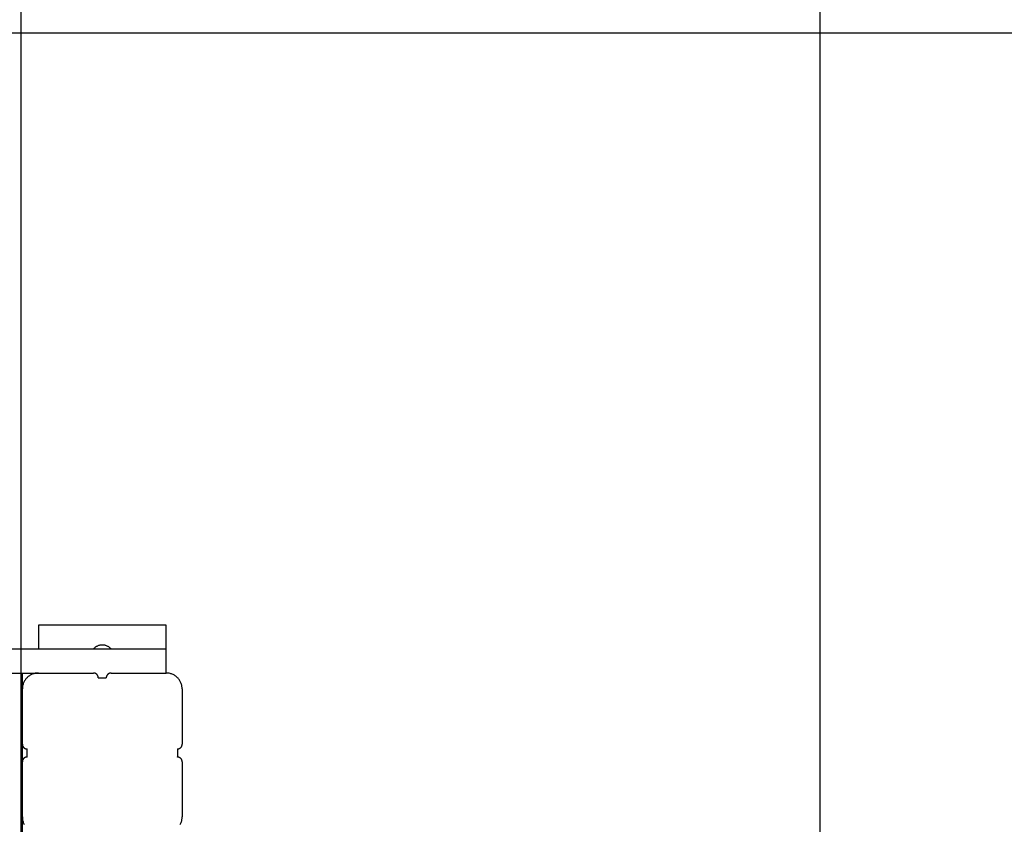
# Model space of a CAD drawing. Extents: x -51 to 51, y -44 to 44.
# Drawn here: x 18 to 24, y 14 to 19 of the extents above; entities that cross this region are included whole.
import ezdxf

# ---------------------------------------------------------------- set-up
doc = ezdxf.new("R2010")
doc.units = 0
doc.layers.get('0').update_dxf_attribs({"linetype": 'CONTINUOUS'})

msp = doc.modelspace()

# ---------------------------------------------------------------- linework, layer by layer
at = {"color": 0}
for points in [[(18.1926, -20.5913), (18.1926, 34.9087)], [(18.1926, -20.5913), (18.1926, 34.9087)], [(18.1926, -20.5913), (18.1926, 34.9087)], [(18.1926, -20.5913), (18.1926, 34.9087)], [(18.1926, -20.5913), (18.1926, 34.9087)], [(18.1926, -20.5913), (18.1926, 34.9087)], [(18.1926, -20.5913), (18.1926, 34.9087)], [(18.1926, -20.5913), (18.1926, 34.9087)], [(18.1926, -20.5913), (18.1926, 34.9087)], [(18.1926, -20.5913), (18.1926, 34.9087)], [(18.1926, -20.5913), (18.1926, 34.9087)], [(18.1926, -20.5913), (18.1926, 34.9087)], [(18.1926, -20.5913), (18.1926, 34.9087)], [(18.1926, -20.5913), (18.1926, 34.9087)], [(18.1926, -20.5913), (18.1926, 34.9087)], [(18.1926, -20.5913), (18.1926, 34.9087)], [(18.1926, -20.5913), (18.1926, 34.9087)], [(18.1926, -20.5913), (18.1926, 34.9087)], [(18.1926, -20.5913), (18.1926, 34.9087)], [(18.1926, -20.5913), (18.1926, 34.9087)], [(18.1926, -20.5913), (18.1926, 34.9087)], [(23.1925, -19.9263), (23.1925, 34.3978)], [(23.1925, -19.9263), (23.1925, 34.3978)], [(23.1925, -19.9263), (23.1925, 34.3978)], [(23.1925, -19.9263), (23.1925, 34.3978)], [(23.1925, -19.9263), (23.1925, 34.3978)], [(23.1925, -19.9263), (23.1925, 34.3978)], [(23.1925, -19.9263), (23.1925, 34.3978)], [(23.1925, -19.9263), (23.1925, 34.3978)], [(23.1925, -19.9263), (23.1925, 34.3978)], [(23.1925, -19.9263), (23.1925, 34.3978)], [(23.1925, -19.9263), (23.1925, 34.3978)], [(23.1925, -19.9263), (23.1925, 34.3978)], [(23.1925, -19.9263), (23.1925, 34.3978)], [(23.1925, -19.9263), (23.1925, 34.3978)], [(23.1925, -19.9263), (23.1925, 34.3978)], [(23.1925, -19.9263), (23.1925, 34.3978)], [(23.1925, -19.9263), (23.1925, 34.3978)], [(23.1925, -19.9263), (23.1925, 34.3978)], [(23.1925, -19.9263), (23.1925, 34.3978)], [(23.1925, -19.9263), (23.1925, 34.3978)], [(23.1925, -19.9263), (23.1925, 34.3978)], [(38.1891, 19.4087), (-36.7988, 19.4087)], [(38.1891, 19.4087), (-36.7988, 19.4087)], [(38.1891, 19.4087), (-36.7988, 19.4087)], [(38.1891, 19.4087), (-36.7988, 19.4087)], [(38.1891, 19.4087), (-36.7988, 19.4087)], [(38.1891, 19.4087), (-36.7988, 19.4087)], [(38.1891, 19.4087), (-36.7988, 19.4087)], [(38.1891, 19.4087), (-36.7988, 19.4087)], [(38.1891, 19.4087), (-36.7988, 19.4087)], [(38.1891, 19.4087), (-36.7988, 19.4087)], [(38.1891, 19.4087), (-36.7988, 19.4087)], [(38.1891, 19.4087), (-36.7988, 19.4087)], [(38.1891, 19.4087), (-36.7988, 19.4087)], [(38.1891, 19.4087), (-36.7988, 19.4087)], [(38.1891, 19.4087), (-36.7988, 19.4087)], [(38.1891, 19.4087), (-36.7988, 19.4087)], [(38.1891, 19.4087), (-36.7988, 19.4087)], [(38.1891, 19.4087), (-36.7988, 19.4087)], [(38.1891, 19.4087), (-36.7988, 19.4087)], [(38.1891, 19.4087), (-36.7988, 19.4087)], [(38.1891, 19.4087), (-36.7988, 19.4087)], [(18.3012, 15.7087), (18.3012, 15.7087)], [(19.1012, 15.7087), (18.3012, 15.7087)], [(19.1012, 15.7087), (18.3012, 15.7087)], [(19.1012, 15.7087), (18.3012, 15.7087)], [(19.1012, 15.7087), (18.3012, 15.7087)], [(19.1012, 15.7087), (18.3012, 15.7087)], [(19.1012, 15.7087), (18.3012, 15.7087)], [(19.1012, 15.7087), (18.3012, 15.7087)], [(19.1012, 15.7087), (18.3012, 15.7087)], [(19.1012, 15.7087), (18.3012, 15.7087)], [(19.1012, 15.7087), (18.3012, 15.7087)], [(19.1012, 15.7087), (18.3012, 15.7087)], [(19.1012, 15.7087), (18.3012, 15.7087)], [(19.1012, 15.7087), (18.3012, 15.7087)], [(19.1012, 15.7087), (18.3012, 15.7087)], [(19.1012, 15.7087), (18.3012, 15.7087)], [(19.1012, 15.7087), (18.3012, 15.7087)], [(19.1012, 15.7087), (18.3012, 15.7087)], [(19.1012, 15.7087), (18.3012, 15.7087)], [(19.1012, 15.7087), (18.3012, 15.7087)], [(19.1012, 15.7087), (18.3012, 15.7087)], [(19.1012, 15.7087), (18.3012, 15.7087)], [(18.3012, 15.7087), (18.3012, 15.7087)], [(18.3012, 15.7087), (18.3012, 15.5587)], [(18.3012, 15.7087), (18.3012, 15.5587)], [(18.3012, 15.7087), (18.3012, 15.5587)], [(18.3012, 15.7087), (18.3012, 15.5587)], [(18.3012, 15.7087), (18.3012, 15.5587)], [(18.3012, 15.7087), (18.3012, 15.5587)], [(18.3012, 15.7087), (18.3012, 15.5587)], [(18.3012, 15.7087), (18.3012, 15.5587)], [(18.3012, 15.7087), (18.3012, 15.5587)], [(18.3012, 15.7087), (18.3012, 15.5587)], [(18.3012, 15.7087), (18.3012, 15.5587)], [(18.3012, 15.7087), (18.3012, 15.5587)], [(18.3012, 15.7087), (18.3012, 15.5587)], [(18.3012, 15.7087), (18.3012, 15.5587)], [(18.3012, 15.7087), (18.3012, 15.5587)], [(18.3012, 15.7087), (18.3012, 15.5587)], [(18.3012, 15.7087), (18.3012, 15.5587)], [(18.3012, 15.7087), (18.3012, 15.5587)], [(18.3012, 15.7087), (18.3012, 15.5587)], [(18.3012, 15.7087), (18.3012, 15.5587)], [(18.3012, 15.7087), (18.3012, 15.5587)], [(19.1012, 15.7087), (19.1012, 15.7087)], [(19.1012, 15.5587), (19.1012, 15.7087)], [(19.1012, 15.5587), (19.1012, 15.7087)], [(19.1012, 15.5587), (19.1012, 15.7087)], [(19.1012, 15.5587), (19.1012, 15.7087)], [(19.1012, 15.5587), (19.1012, 15.7087)], [(19.1012, 15.5587), (19.1012, 15.7087)], [(19.1012, 15.5587), (19.1012, 15.7087)], [(19.1012, 15.5587), (19.1012, 15.7087)], [(19.1012, 15.5587), (19.1012, 15.7087)], [(19.1012, 15.5587), (19.1012, 15.7087)], [(19.1012, 15.5587), (19.1012, 15.7087)], [(19.1012, 15.5587), (19.1012, 15.7087)], [(19.1012, 15.5587), (19.1012, 15.7087)], [(19.1012, 15.5587), (19.1012, 15.7087)], [(19.1012, 15.5587), (19.1012, 15.7087)], [(19.1012, 15.5587), (19.1012, 15.7087)], [(19.1012, 15.5587), (19.1012, 15.7087)], [(19.1012, 15.5587), (19.1012, 15.7087)], [(19.1012, 15.5587), (19.1012, 15.7087)], [(19.1012, 15.5587), (19.1012, 15.7087)], [(19.1012, 15.5587), (19.1012, 15.7087)], [(19.1012, 15.7087), (19.1012, 15.7087)], [(19.1012, 15.5587), (8.3012, 15.5587)], [(19.1012, 15.5587), (8.3012, 15.5587)], [(19.1012, 15.5587), (8.3012, 15.5587)], [(19.1012, 15.5587), (8.3012, 15.5587)], [(19.1012, 15.5587), (8.3012, 15.5587)], [(19.1012, 15.5587), (8.3012, 15.5587)], [(19.1012, 15.5587), (8.3012, 15.5587)], [(19.1012, 15.5587), (8.3012, 15.5587)], [(19.1012, 15.5587), (8.3012, 15.5587)], [(19.1012, 15.5587), (8.3012, 15.5587)], [(19.1012, 15.5587), (8.3012, 15.5587)], [(19.1012, 15.5587), (8.3012, 15.5587)], [(19.1012, 15.5587), (8.3012, 15.5587)], [(19.1012, 15.5587), (8.3012, 15.5587)], [(19.1012, 15.5587), (8.3012, 15.5587)], [(19.1012, 15.5587), (8.3012, 15.5587)], [(19.1012, 15.5587), (8.3012, 15.5587)], [(19.1012, 15.5587), (8.3012, 15.5587)], [(19.1012, 15.5587), (8.3012, 15.5587)], [(19.1012, 15.5587), (8.3012, 15.5587)], [(19.1012, 15.5587), (8.3012, 15.5587)], [(18.3012, 15.5587), (18.3012, 15.5587)], [(18.7571, 15.5587), (18.7571, 15.5587), (18.7542, 15.5614), (18.7514, 15.5641), (18.7482, 15.5666), (18.7452, 15.5692), (18.7419, 15.5713), (18.7386, 15.5734), (18.7351, 15.5753), (18.7317, 15.5771), (18.7279, 15.5784), (18.7243, 15.5798), (18.7204, 15.5808), (18.7168, 15.5819), (18.7129, 15.5826), (18.709, 15.5832), (18.7051, 15.5835), (18.7012, 15.5837), (18.7012, 15.5837), (18.697, 15.5835), (18.6931, 15.5832), (18.6892, 15.5826), (18.6854, 15.5819), (18.6815, 15.5808), (18.6778, 15.5798), (18.6741, 15.5784), (18.6705, 15.5771), (18.6669, 15.5753), (18.6634, 15.5734), (18.6601, 15.5713), (18.6569, 15.5692), (18.6537, 15.5666), (18.6507, 15.5641), (18.6479, 15.5614), (18.6453, 15.5587)], [(19.1012, 15.5587), (19.1012, 15.5587)], [(19.1012, 15.5587), (19.1012, 15.5587)], [(19.1012, 15.4087), (19.1012, 15.5587)], [(19.1012, 15.4087), (19.1012, 15.5587)], [(19.1012, 15.4087), (19.1012, 15.5587)], [(19.1012, 15.4087), (19.1012, 15.5587)], [(19.1012, 15.4087), (19.1012, 15.5587)], [(19.1012, 15.4087), (19.1012, 15.5587)], [(19.1012, 15.4087), (19.1012, 15.5587)], [(19.1012, 15.4087), (19.1012, 15.5587)], [(19.1012, 15.4087), (19.1012, 15.5587)], [(19.1012, 15.4087), (19.1012, 15.5587)], [(19.1012, 15.4087), (19.1012, 15.5587)], [(19.1012, 15.4087), (19.1012, 15.5587)], [(19.1012, 15.4087), (19.1012, 15.5587)], [(19.1012, 15.4087), (19.1012, 15.5587)], [(19.1012, 15.4087), (19.1012, 15.5587)], [(19.1012, 15.4087), (19.1012, 15.5587)], [(19.1012, 15.4087), (19.1012, 15.5587)], [(19.1012, 15.4087), (19.1012, 15.5587)], [(19.1012, 15.4087), (19.1012, 15.5587)], [(19.1012, 15.4087), (19.1012, 15.5587)], [(19.1012, 15.4087), (19.1012, 15.5587)], [(19.1012, 15.5587), (19.1012, 15.5587)], [(9.1012, 15.4087), (18.3012, 15.4087)], [(9.1012, 15.4087), (18.3012, 15.4087)], [(9.1012, 15.4087), (18.3012, 15.4087)], [(9.1012, 15.4087), (18.3012, 15.4087)], [(9.1012, 15.4087), (18.3012, 15.4087)], [(9.1012, 15.4087), (18.3012, 15.4087)], [(9.1012, 15.4087), (18.3012, 15.4087)], [(9.1012, 15.4087), (18.3012, 15.4087)], [(9.1012, 15.4087), (18.3012, 15.4087)], [(9.1012, 15.4087), (18.3012, 15.4087)], [(9.1012, 15.4087), (18.3012, 15.4087)], [(9.1012, 15.4087), (18.3012, 15.4087)], [(9.1012, 15.4087), (18.3012, 15.4087)], [(9.1012, 15.4087), (18.3012, 15.4087)], [(9.1012, 15.4087), (18.3012, 15.4087)], [(9.1012, 15.4087), (18.3012, 15.4087)], [(9.1012, 15.4087), (18.3012, 15.4087)], [(9.1012, 15.4087), (18.3012, 15.4087)], [(9.1012, 15.4087), (18.3012, 15.4087)], [(9.1012, 15.4087), (18.3012, 15.4087)], [(9.1012, 15.4087), (18.3012, 15.4087)], [(18.2012, 15.4087), (18.2012, 15.4087)], [(18.2012, 15.3087), (18.2012, 15.4087)], [(18.2012, 15.3087), (18.2012, 15.4087)], [(18.2012, 15.3087), (18.2012, 15.4087)], [(18.2012, 15.3087), (18.2012, 15.4087)], [(18.2012, 15.3087), (18.2012, 15.4087)], [(18.2012, 15.3087), (18.2012, 15.4087)], [(18.2012, 15.3087), (18.2012, 15.4087)], [(18.2012, 15.3087), (18.2012, 15.4087)], [(18.2012, 15.3087), (18.2012, 15.4087)], [(18.2012, 15.3087), (18.2012, 15.4087)], [(18.2012, 15.3087), (18.2012, 15.4087)], [(18.2012, 15.3087), (18.2012, 15.4087)], [(18.2012, 15.3087), (18.2012, 15.4087)], [(18.2012, 15.3087), (18.2012, 15.4087)], [(18.2012, 15.3087), (18.2012, 15.4087)], [(18.2012, 15.3087), (18.2012, 15.4087)], [(18.2012, 15.3087), (18.2012, 15.4087)], [(18.2012, 15.3087), (18.2012, 15.4087)], [(18.2012, 15.3087), (18.2012, 15.4087)], [(18.2012, 15.3087), (18.2012, 15.4087)], [(18.2012, 15.3087), (18.2012, 15.4087)], [(18.3012, 15.4087), (18.3012, 15.4087), (18.2961, 15.4085), (18.2912, 15.4081), (18.2863, 15.4074), (18.2815, 15.4067), (18.2767, 15.4055), (18.2719, 15.4042), (18.2673, 15.4026), (18.2628, 15.401), (18.2583, 15.3989), (18.2539, 15.3967), (18.2497, 15.3942), (18.2456, 15.3917), (18.2415, 15.3888), (18.2377, 15.3858), (18.234, 15.3826), (18.2305, 15.3794), (18.2305, 15.3794), (18.227, 15.3756), (18.2238, 15.3719), (18.2207, 15.3679), (18.2179, 15.364), (18.2152, 15.3598), (18.2128, 15.3556), (18.2106, 15.3512), (18.2087, 15.3469), (18.2068, 15.3422), (18.2053, 15.3376), (18.204, 15.3328), (18.203, 15.3282), (18.2021, 15.3232), (18.2016, 15.3184), (18.2012, 15.3135), (18.2012, 15.3087)], [(18.3012, 15.4087), (18.3012, 15.4087)], [(18.3012, 15.4087), (18.3012, 15.4087)], [(18.3012, 15.4087), (18.6462, 15.4087)], [(18.3012, 15.4087), (18.6462, 15.4087)], [(18.3012, 15.4087), (18.6462, 15.4087)], [(18.3012, 15.4087), (18.6462, 15.4087)], [(18.3012, 15.4087), (18.6462, 15.4087)], [(18.3012, 15.4087), (18.6462, 15.4087)], [(18.3012, 15.4087), (18.6462, 15.4087)], [(18.3012, 15.4087), (18.6462, 15.4087)], [(18.3012, 15.4087), (18.6462, 15.4087)], [(18.3012, 15.4087), (18.6462, 15.4087)], [(18.3012, 15.4087), (18.6462, 15.4087)], [(18.3012, 15.4087), (18.6462, 15.4087)], [(18.3012, 15.4087), (18.6462, 15.4087)], [(18.3012, 15.4087), (18.6462, 15.4087)], [(18.3012, 15.4087), (18.6462, 15.4087)], [(18.3012, 15.4087), (18.6462, 15.4087)], [(18.3012, 15.4087), (18.6462, 15.4087)], [(18.3012, 15.4087), (18.6462, 15.4087)], [(18.3012, 15.4087), (18.6462, 15.4087)], [(18.3012, 15.4087), (18.6462, 15.4087)], [(18.3012, 15.4087), (18.6462, 15.4087)], [(18.6762, 15.3787), (18.6762, 15.3787), (18.676, 15.3799), (18.676, 15.3814), (18.6757, 15.3829), (18.6756, 15.3844), (18.6751, 15.3857), (18.6748, 15.3872), (18.6742, 15.3886), (18.6739, 15.3901), (18.6731, 15.3913), (18.6725, 15.3926), (18.6717, 15.3938), (18.6711, 15.3952), (18.6702, 15.3964), (18.6693, 15.3976), (18.6683, 15.3987), (18.6674, 15.3999), (18.6674, 15.3999), (18.6662, 15.4008), (18.6651, 15.4018), (18.6639, 15.4027), (18.6628, 15.4036), (18.6614, 15.4042), (18.6602, 15.405), (18.6589, 15.4056), (18.6577, 15.4064), (18.6562, 15.4067), (18.6548, 15.4073), (18.6533, 15.4076), (18.652, 15.4081), (18.6505, 15.4082), (18.649, 15.4085), (18.6475, 15.4085), (18.6462, 15.4087)], [(18.6462, 15.4087), (18.6462, 15.4087)], [(18.7562, 15.4087), (18.7562, 15.4087), (18.7547, 15.4085), (18.7532, 15.4085), (18.7517, 15.4082), (18.7502, 15.4081), (18.7487, 15.4076), (18.7474, 15.4073), (18.7459, 15.4067), (18.7447, 15.4064), (18.7432, 15.4056), (18.742, 15.405), (18.7407, 15.4042), (18.7395, 15.4036), (18.7383, 15.4027), (18.7371, 15.4018), (18.7359, 15.4008), (18.735, 15.3999), (18.735, 15.3999), (18.7338, 15.3987), (18.7329, 15.3976), (18.732, 15.3964), (18.7312, 15.3952), (18.7303, 15.3938), (18.7296, 15.3926), (18.729, 15.3913), (18.7285, 15.3901), (18.7279, 15.3886), (18.7274, 15.3872), (18.727, 15.3857), (18.7267, 15.3844), (18.7264, 15.3829), (18.7263, 15.3814), (18.7262, 15.3799), (18.7262, 15.3787)], [(18.7562, 15.4087), (18.7562, 15.4087)], [(18.7562, 15.4087), (19.1012, 15.4087)], [(18.7562, 15.4087), (19.1012, 15.4087)], [(18.7562, 15.4087), (19.1012, 15.4087)], [(18.7562, 15.4087), (19.1012, 15.4087)], [(18.7562, 15.4087), (19.1012, 15.4087)], [(18.7562, 15.4087), (19.1012, 15.4087)], [(18.7562, 15.4087), (19.1012, 15.4087)], [(18.7562, 15.4087), (19.1012, 15.4087)], [(18.7562, 15.4087), (19.1012, 15.4087)], [(18.7562, 15.4087), (19.1012, 15.4087)], [(18.7562, 15.4087), (19.1012, 15.4087)], [(18.7562, 15.4087), (19.1012, 15.4087)], [(18.7562, 15.4087), (19.1012, 15.4087)], [(18.7562, 15.4087), (19.1012, 15.4087)], [(18.7562, 15.4087), (19.1012, 15.4087)], [(18.7562, 15.4087), (19.1012, 15.4087)], [(18.7562, 15.4087), (19.1012, 15.4087)], [(18.7562, 15.4087), (19.1012, 15.4087)], [(18.7562, 15.4087), (19.1012, 15.4087)], [(18.7562, 15.4087), (19.1012, 15.4087)], [(18.7562, 15.4087), (19.1012, 15.4087)], [(19.1012, 15.4087), (19.1012, 15.4087)], [(19.2012, 15.3087), (19.2012, 15.3087), (19.201, 15.3135), (19.2006, 15.3184), (19.1999, 15.3232), (19.1992, 15.3282), (19.198, 15.3328), (19.1967, 15.3376), (19.1951, 15.3422), (19.1935, 15.3469), (19.1914, 15.3512), (19.1892, 15.3556), (19.1868, 15.3598), (19.1843, 15.364), (19.1814, 15.3679), (19.1784, 15.3719), (19.1752, 15.3756), (19.1719, 15.3794), (19.1719, 15.3794), (19.1681, 15.3826), (19.1644, 15.3858), (19.1604, 15.3888), (19.1565, 15.3917), (19.1523, 15.3942), (19.1481, 15.3967), (19.1437, 15.3989), (19.1394, 15.401), (19.1347, 15.4026), (19.1301, 15.4042), (19.1253, 15.4055), (19.1207, 15.4067), (19.1157, 15.4074), (19.1109, 15.4081), (19.106, 15.4085), (19.1012, 15.4087)], [(19.1012, 15.4087), (19.1012, 15.4087)], [(18.6762, 15.3787), (18.6762, 15.3787)], [(18.6762, 15.3787), (18.7262, 15.3787)], [(18.6762, 15.3787), (18.7262, 15.3787)], [(18.6762, 15.3787), (18.7262, 15.3787)], [(18.6762, 15.3787), (18.7262, 15.3787)], [(18.6762, 15.3787), (18.7262, 15.3787)], [(18.6762, 15.3787), (18.7262, 15.3787)], [(18.6762, 15.3787), (18.7262, 15.3787)], [(18.6762, 15.3787), (18.7262, 15.3787)], [(18.6762, 15.3787), (18.7262, 15.3787)], [(18.6762, 15.3787), (18.7262, 15.3787)], [(18.6762, 15.3787), (18.7262, 15.3787)], [(18.6762, 15.3787), (18.7262, 15.3787)], [(18.6762, 15.3787), (18.7262, 15.3787)], [(18.6762, 15.3787), (18.7262, 15.3787)], [(18.6762, 15.3787), (18.7262, 15.3787)], [(18.6762, 15.3787), (18.7262, 15.3787)], [(18.6762, 15.3787), (18.7262, 15.3787)], [(18.6762, 15.3787), (18.7262, 15.3787)], [(18.6762, 15.3787), (18.7262, 15.3787)], [(18.6762, 15.3787), (18.7262, 15.3787)], [(18.6762, 15.3787), (18.7262, 15.3787)], [(18.7262, 15.3787), (18.7262, 15.3787)], [(18.2012, 15.3087), (18.2012, 15.3087)], [(18.2012, 15.3087), (18.2012, 15.3087)], [(18.2012, 14.9637), (18.2012, 15.3087)], [(18.2012, 14.9637), (18.2012, 15.3087)], [(18.2012, 14.9637), (18.2012, 15.3087)], [(18.2012, 14.9637), (18.2012, 15.3087)], [(18.2012, 14.9637), (18.2012, 15.3087)], [(18.2012, 14.9637), (18.2012, 15.3087)], [(18.2012, 14.9637), (18.2012, 15.3087)], [(18.2012, 14.9637), (18.2012, 15.3087)], [(18.2012, 14.9637), (18.2012, 15.3087)], [(18.2012, 14.9637), (18.2012, 15.3087)], [(18.2012, 14.9637), (18.2012, 15.3087)], [(18.2012, 14.9637), (18.2012, 15.3087)], [(18.2012, 14.9637), (18.2012, 15.3087)], [(18.2012, 14.9637), (18.2012, 15.3087)], [(18.2012, 14.9637), (18.2012, 15.3087)], [(18.2012, 14.9637), (18.2012, 15.3087)], [(18.2012, 14.9637), (18.2012, 15.3087)], [(18.2012, 14.9637), (18.2012, 15.3087)], [(18.2012, 14.9637), (18.2012, 15.3087)], [(18.2012, 14.9637), (18.2012, 15.3087)], [(18.2012, 14.9637), (18.2012, 15.3087)], [(19.2012, 15.3087), (19.2012, 15.3087)], [(19.2012, 15.3087), (19.2012, 14.9637)], [(19.2012, 15.3087), (19.2012, 14.9637)], [(19.2012, 15.3087), (19.2012, 14.9637)], [(19.2012, 15.3087), (19.2012, 14.9637)], [(19.2012, 15.3087), (19.2012, 14.9637)], [(19.2012, 15.3087), (19.2012, 14.9637)], [(19.2012, 15.3087), (19.2012, 14.9637)], [(19.2012, 15.3087), (19.2012, 14.9637)], [(19.2012, 15.3087), (19.2012, 14.9637)], [(19.2012, 15.3087), (19.2012, 14.9637)], [(19.2012, 15.3087), (19.2012, 14.9637)], [(19.2012, 15.3087), (19.2012, 14.9637)], [(19.2012, 15.3087), (19.2012, 14.9637)], [(19.2012, 15.3087), (19.2012, 14.9637)], [(19.2012, 15.3087), (19.2012, 14.9637)], [(19.2012, 15.3087), (19.2012, 14.9637)], [(19.2012, 15.3087), (19.2012, 14.9637)], [(19.2012, 15.3087), (19.2012, 14.9637)], [(19.2012, 15.3087), (19.2012, 14.9637)], [(19.2012, 15.3087), (19.2012, 14.9637)], [(19.2012, 15.3087), (19.2012, 14.9637)], [(18.2012, 14.9637), (18.2012, 14.9637)], [(18.2012, 14.8537), (18.2012, 14.9637)], [(18.2012, 14.8537), (18.2012, 14.9637)], [(18.2012, 14.8537), (18.2012, 14.9637)], [(18.2012, 14.8537), (18.2012, 14.9637)], [(18.2012, 14.8537), (18.2012, 14.9637)], [(18.2012, 14.8537), (18.2012, 14.9637)], [(18.2012, 14.8537), (18.2012, 14.9637)], [(18.2012, 14.8537), (18.2012, 14.9637)], [(18.2012, 14.8537), (18.2012, 14.9637)], [(18.2012, 14.8537), (18.2012, 14.9637)], [(18.2012, 14.8537), (18.2012, 14.9637)], [(18.2012, 14.8537), (18.2012, 14.9637)], [(18.2012, 14.8537), (18.2012, 14.9637)], [(18.2012, 14.8537), (18.2012, 14.9637)], [(18.2012, 14.8537), (18.2012, 14.9637)], [(18.2012, 14.8537), (18.2012, 14.9637)], [(18.2012, 14.8537), (18.2012, 14.9637)], [(18.2012, 14.8537), (18.2012, 14.9637)], [(18.2012, 14.8537), (18.2012, 14.9637)], [(18.2012, 14.8537), (18.2012, 14.9637)], [(18.2012, 14.8537), (18.2012, 14.9637)], [(18.2012, 14.9637), (18.2012, 14.9637), (18.2012, 14.9622), (18.2013, 14.9607), (18.2014, 14.9592), (18.2017, 14.9577), (18.202, 14.9562), (18.2024, 14.9549), (18.2029, 14.9534), (18.2035, 14.9522), (18.204, 14.9507), (18.2046, 14.9495), (18.2053, 14.9482), (18.2062, 14.947), (18.207, 14.9458), (18.2079, 14.9446), (18.2088, 14.9434), (18.21, 14.9425), (18.21, 14.9425), (18.2109, 14.9413), (18.2121, 14.9403), (18.2133, 14.9394), (18.2145, 14.9386), (18.2157, 14.9377), (18.217, 14.937), (18.2182, 14.9364), (18.2197, 14.9359), (18.2209, 14.9353), (18.2224, 14.9348), (18.2237, 14.9344), (18.2252, 14.9341), (18.2267, 14.9338), (18.2282, 14.9337), (18.2297, 14.9337), (18.2312, 14.9337)], [(18.2012, 14.9637), (18.2012, 14.9637)], [(18.2312, 14.9337), (18.2312, 14.9337)], [(18.2312, 14.9087), (18.2312, 14.9337)], [(18.2312, 14.9087), (18.2312, 14.9337)], [(18.2312, 14.9087), (18.2312, 14.9337)], [(18.2312, 14.9087), (18.2312, 14.9337)], [(18.2312, 14.9087), (18.2312, 14.9337)], [(18.2312, 14.9087), (18.2312, 14.9337)], [(18.2312, 14.9087), (18.2312, 14.9337)], [(18.2312, 14.9087), (18.2312, 14.9337)], [(18.2312, 14.9087), (18.2312, 14.9337)], [(18.2312, 14.9087), (18.2312, 14.9337)], [(18.2312, 14.9087), (18.2312, 14.9337)], [(18.2312, 14.9087), (18.2312, 14.9337)], [(18.2312, 14.9087), (18.2312, 14.9337)], [(18.2312, 14.9087), (18.2312, 14.9337)], [(18.2312, 14.9087), (18.2312, 14.9337)], [(18.2312, 14.9087), (18.2312, 14.9337)], [(18.2312, 14.9087), (18.2312, 14.9337)], [(18.2312, 14.9087), (18.2312, 14.9337)], [(18.2312, 14.9087), (18.2312, 14.9337)], [(18.2312, 14.9087), (18.2312, 14.9337)], [(18.2312, 14.9087), (18.2312, 14.9337)], [(19.1712, 14.9337), (19.1712, 14.9337), (19.1725, 14.9337), (19.174, 14.9337), (19.1755, 14.9338), (19.177, 14.9341), (19.1783, 14.9344), (19.1798, 14.9348), (19.1812, 14.9353), (19.1827, 14.9359), (19.1839, 14.9364), (19.1852, 14.937), (19.1864, 14.9377), (19.1878, 14.9386), (19.1889, 14.9394), (19.1901, 14.9403), (19.1912, 14.9413), (19.1924, 14.9425), (19.1924, 14.9425), (19.1933, 14.9434), (19.1943, 14.9446), (19.1952, 14.9458), (19.1961, 14.947), (19.1967, 14.9482), (19.1975, 14.9495), (19.1981, 14.9507), (19.1989, 14.9522), (19.1992, 14.9534), (19.1998, 14.9549), (19.2001, 14.9562), (19.2006, 14.9577), (19.2007, 14.9592), (19.201, 14.9607), (19.201, 14.9622), (19.2012, 14.9637)], [(19.1712, 14.9337), (19.1712, 14.9337)], [(19.1712, 14.9337), (19.1712, 14.9087)], [(19.1712, 14.9337), (19.1712, 14.9087)], [(19.1712, 14.9337), (19.1712, 14.9087)], [(19.1712, 14.9337), (19.1712, 14.9087)], [(19.1712, 14.9337), (19.1712, 14.9087)], [(19.1712, 14.9337), (19.1712, 14.9087)], [(19.1712, 14.9337), (19.1712, 14.9087)], [(19.1712, 14.9337), (19.1712, 14.9087)], [(19.1712, 14.9337), (19.1712, 14.9087)], [(19.1712, 14.9337), (19.1712, 14.9087)], [(19.1712, 14.9337), (19.1712, 14.9087)], [(19.1712, 14.9337), (19.1712, 14.9087)], [(19.1712, 14.9337), (19.1712, 14.9087)], [(19.1712, 14.9337), (19.1712, 14.9087)], [(19.1712, 14.9337), (19.1712, 14.9087)], [(19.1712, 14.9337), (19.1712, 14.9087)], [(19.1712, 14.9337), (19.1712, 14.9087)], [(19.1712, 14.9337), (19.1712, 14.9087)], [(19.1712, 14.9337), (19.1712, 14.9087)], [(19.1712, 14.9337), (19.1712, 14.9087)], [(19.1712, 14.9337), (19.1712, 14.9087)], [(19.2012, 14.9637), (19.2012, 14.9637)], [(18.2312, 14.8837), (18.2312, 14.8837), (18.2297, 14.8835), (18.2282, 14.8835), (18.2267, 14.8832), (18.2252, 14.8831), (18.2237, 14.8826), (18.2224, 14.8823), (18.2209, 14.8817), (18.2197, 14.8814), (18.2182, 14.8806), (18.217, 14.88), (18.2157, 14.8792), (18.2145, 14.8786), (18.2133, 14.8777), (18.2121, 14.8768), (18.2109, 14.8758), (18.21, 14.8749), (18.21, 14.8749), (18.2088, 14.8737), (18.2079, 14.8726), (18.207, 14.8714), (18.2062, 14.8702), (18.2053, 14.8688), (18.2046, 14.8676), (18.204, 14.8663), (18.2035, 14.8651), (18.2029, 14.8636), (18.2024, 14.8622), (18.202, 14.8607), (18.2017, 14.8594), (18.2014, 14.8579), (18.2013, 14.8564), (18.2012, 14.8549), (18.2012, 14.8537)], [(18.2012, 14.8537), (18.2012, 14.8537)], [(18.2012, 14.8537), (18.2012, 14.8537)], [(18.2012, 14.5087), (18.2012, 14.8537)], [(18.2012, 14.5087), (18.2012, 14.8537)], [(18.2012, 14.5087), (18.2012, 14.8537)], [(18.2012, 14.5087), (18.2012, 14.8537)], [(18.2012, 14.5087), (18.2012, 14.8537)], [(18.2012, 14.5087), (18.2012, 14.8537)], [(18.2012, 14.5087), (18.2012, 14.8537)], [(18.2012, 14.5087), (18.2012, 14.8537)], [(18.2012, 14.5087), (18.2012, 14.8537)], [(18.2012, 14.5087), (18.2012, 14.8537)], [(18.2012, 14.5087), (18.2012, 14.8537)], [(18.2012, 14.5087), (18.2012, 14.8537)], [(18.2012, 14.5087), (18.2012, 14.8537)], [(18.2012, 14.5087), (18.2012, 14.8537)], [(18.2012, 14.5087), (18.2012, 14.8537)], [(18.2012, 14.5087), (18.2012, 14.8537)], [(18.2012, 14.5087), (18.2012, 14.8537)], [(18.2012, 14.5087), (18.2012, 14.8537)], [(18.2012, 14.5087), (18.2012, 14.8537)], [(18.2012, 14.5087), (18.2012, 14.8537)], [(18.2012, 14.5087), (18.2012, 14.8537)], [(18.2312, 14.9087), (18.2312, 14.9087)], [(18.2312, 14.8837), (18.2312, 14.9087)], [(18.2312, 14.8837), (18.2312, 14.9087)], [(18.2312, 14.8837), (18.2312, 14.9087)], [(18.2312, 14.8837), (18.2312, 14.9087)], [(18.2312, 14.8837), (18.2312, 14.9087)], [(18.2312, 14.8837), (18.2312, 14.9087)], [(18.2312, 14.8837), (18.2312, 14.9087)], [(18.2312, 14.8837), (18.2312, 14.9087)], [(18.2312, 14.8837), (18.2312, 14.9087)], [(18.2312, 14.8837), (18.2312, 14.9087)], [(18.2312, 14.8837), (18.2312, 14.9087)], [(18.2312, 14.8837), (18.2312, 14.9087)], [(18.2312, 14.8837), (18.2312, 14.9087)], [(18.2312, 14.8837), (18.2312, 14.9087)], [(18.2312, 14.8837), (18.2312, 14.9087)], [(18.2312, 14.8837), (18.2312, 14.9087)], [(18.2312, 14.8837), (18.2312, 14.9087)], [(18.2312, 14.8837), (18.2312, 14.9087)], [(18.2312, 14.8837), (18.2312, 14.9087)], [(18.2312, 14.8837), (18.2312, 14.9087)], [(18.2312, 14.8837), (18.2312, 14.9087)], [(18.2312, 14.9087), (18.2312, 14.9087)], [(18.2312, 14.8837), (18.2312, 14.8837)], [(19.1712, 14.9087), (19.1712, 14.9087)], [(19.1712, 14.9087), (19.1712, 14.9087)], [(19.1712, 14.9087), (19.1712, 14.8837)], [(19.1712, 14.9087), (19.1712, 14.8837)], [(19.1712, 14.9087), (19.1712, 14.8837)], [(19.1712, 14.9087), (19.1712, 14.8837)], [(19.1712, 14.9087), (19.1712, 14.8837)], [(19.1712, 14.9087), (19.1712, 14.8837)], [(19.1712, 14.9087), (19.1712, 14.8837)], [(19.1712, 14.9087), (19.1712, 14.8837)], [(19.1712, 14.9087), (19.1712, 14.8837)], [(19.1712, 14.9087), (19.1712, 14.8837)], [(19.1712, 14.9087), (19.1712, 14.8837)], [(19.1712, 14.9087), (19.1712, 14.8837)], [(19.1712, 14.9087), (19.1712, 14.8837)], [(19.1712, 14.9087), (19.1712, 14.8837)], [(19.1712, 14.9087), (19.1712, 14.8837)], [(19.1712, 14.9087), (19.1712, 14.8837)], [(19.1712, 14.9087), (19.1712, 14.8837)], [(19.1712, 14.9087), (19.1712, 14.8837)], [(19.1712, 14.9087), (19.1712, 14.8837)], [(19.1712, 14.9087), (19.1712, 14.8837)], [(19.1712, 14.9087), (19.1712, 14.8837)], [(19.1712, 14.8837), (19.1712, 14.8837)], [(19.2012, 14.8537), (19.2012, 14.8537), (19.201, 14.8549), (19.201, 14.8564), (19.2007, 14.8579), (19.2006, 14.8594), (19.2001, 14.8607), (19.1998, 14.8622), (19.1992, 14.8636), (19.1989, 14.8651), (19.1981, 14.8663), (19.1975, 14.8676), (19.1967, 14.8688), (19.1961, 14.8702), (19.1952, 14.8714), (19.1943, 14.8726), (19.1933, 14.8737), (19.1924, 14.8749), (19.1924, 14.8749), (19.1912, 14.8758), (19.1901, 14.8768), (19.1889, 14.8777), (19.1878, 14.8786), (19.1864, 14.8792), (19.1852, 14.88), (19.1839, 14.8806), (19.1827, 14.8814), (19.1812, 14.8817), (19.1798, 14.8823), (19.1783, 14.8826), (19.177, 14.8831), (19.1755, 14.8832), (19.174, 14.8835), (19.1725, 14.8835), (19.1712, 14.8837)], [(19.2012, 14.8537), (19.2012, 14.8537)], [(19.2012, 14.8537), (19.2012, 14.5087)], [(19.2012, 14.8537), (19.2012, 14.5087)], [(19.2012, 14.8537), (19.2012, 14.5087)], [(19.2012, 14.8537), (19.2012, 14.5087)], [(19.2012, 14.8537), (19.2012, 14.5087)], [(19.2012, 14.8537), (19.2012, 14.5087)], [(19.2012, 14.8537), (19.2012, 14.5087)], [(19.2012, 14.8537), (19.2012, 14.5087)], [(19.2012, 14.8537), (19.2012, 14.5087)], [(19.2012, 14.8537), (19.2012, 14.5087)], [(19.2012, 14.8537), (19.2012, 14.5087)], [(19.2012, 14.8537), (19.2012, 14.5087)], [(19.2012, 14.8537), (19.2012, 14.5087)], [(19.2012, 14.8537), (19.2012, 14.5087)], [(19.2012, 14.8537), (19.2012, 14.5087)], [(19.2012, 14.8537), (19.2012, 14.5087)], [(19.2012, 14.8537), (19.2012, 14.5087)], [(19.2012, 14.8537), (19.2012, 14.5087)], [(19.2012, 14.8537), (19.2012, 14.5087)], [(19.2012, 14.8537), (19.2012, 14.5087)], [(19.2012, 14.8537), (19.2012, 14.5087)], [(18.2012, 14.5087), (18.2012, 14.5087)], [(18.2012, 14.4087), (18.2012, 14.5087)], [(18.2012, 14.4087), (18.2012, 14.5087)], [(18.2012, 14.4087), (18.2012, 14.5087)], [(18.2012, 14.4087), (18.2012, 14.5087)], [(18.2012, 14.4087), (18.2012, 14.5087)], [(18.2012, 14.4087), (18.2012, 14.5087)], [(18.2012, 14.4087), (18.2012, 14.5087)], [(18.2012, 14.4087), (18.2012, 14.5087)], [(18.2012, 14.4087), (18.2012, 14.5087)], [(18.2012, 14.4087), (18.2012, 14.5087)], [(18.2012, 14.4087), (18.2012, 14.5087)], [(18.2012, 14.4087), (18.2012, 14.5087)], [(18.2012, 14.4087), (18.2012, 14.5087)], [(18.2012, 14.4087), (18.2012, 14.5087)], [(18.2012, 14.4087), (18.2012, 14.5087)], [(18.2012, 14.4087), (18.2012, 14.5087)], [(18.2012, 14.4087), (18.2012, 14.5087)], [(18.2012, 14.4087), (18.2012, 14.5087)], [(18.2012, 14.4087), (18.2012, 14.5087)], [(18.2012, 14.4087), (18.2012, 14.5087)], [(18.2012, 14.4087), (18.2012, 14.5087)], [(18.2012, 14.5087), (18.2012, 14.5087)], [(18.2012, 14.5087), (18.2012, 14.5087), (18.2012, 14.5036), (18.2016, 14.4987), (18.2021, 14.4938), (18.203, 14.489), (18.204, 14.4842), (18.2053, 14.4794), (18.2068, 14.4748), (18.2087, 14.4703), (18.2106, 14.4658), (18.2128, 14.4614)], [(19.1892, 14.4614), (19.1914, 14.4658), (19.1935, 14.4703), (19.1951, 14.4748), (19.1967, 14.4794), (19.198, 14.4842), (19.1992, 14.489), (19.1999, 14.4938), (19.2006, 14.4987), (19.201, 14.5036), (19.2012, 14.5087)], [(19.2012, 14.5087), (19.2012, 14.5087)]]:
    msp.add_lwpolyline(points, dxfattribs=at)

doc.saveas('drawing.dxf')
